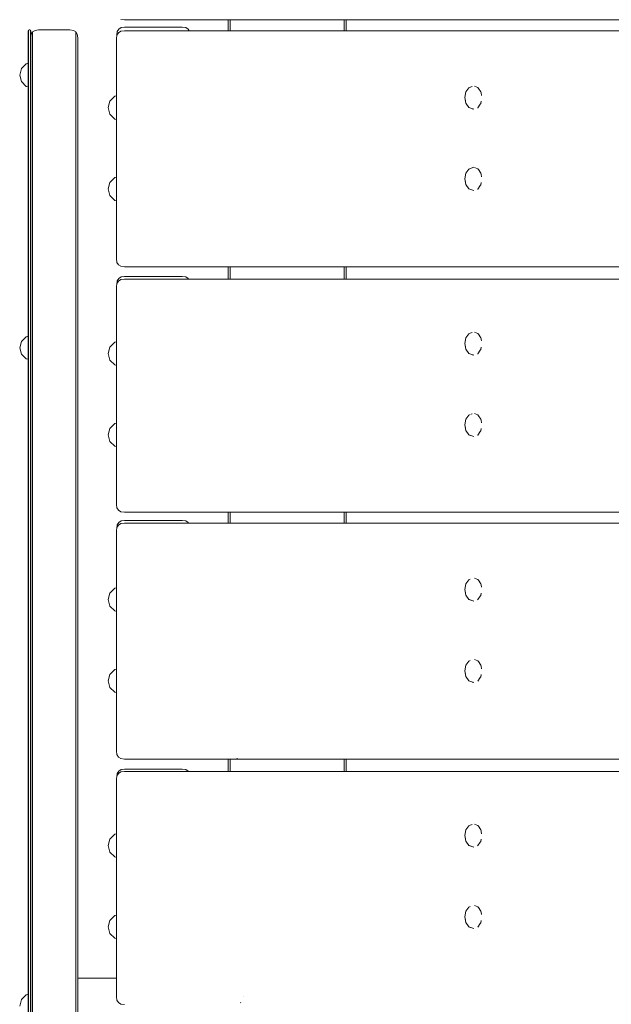
# Model space of a CAD drawing. Units: millimetres. Extents: x -2886 to 4927, y -145 to 4085.
# Drawn here: x 1103 to 1329, y 1989 to 2365 of the extents above; entities that cross this region are included whole.
import ezdxf

# ---------------------------------------------------------------- set-up
doc = ezdxf.new("R2010")
doc.units = ezdxf.units.MM
doc.header["$MEASUREMENT"] = 0
for name, color, linetype, lineweight in [('B_Ном._пера__7', 7, 'Continuous', 18), ('C_Ном._пера__7', 7, 'Continuous', 18), ('R_Ном._пера__7', 7, 'Continuous', 18), ('S_Ном._пера__7', 7, 'Continuous', 18)]:
    doc.layers.add(name, color=color, linetype=linetype, lineweight=lineweight)

msp = doc.modelspace()

# ---------------------------------------------------------------- linework, layer by layer
at = {"layer": 'B_Ном._пера__7', "color": 7, "linetype": 'Continuous', "lineweight": 18}
for points in [[(1182.45, 2360.48), (1182.45, 2364.61)], [(1183.2, 2364.61), (1183.2, 2360.48)], [(1183.2, 2360.48), (1183.2, 2364.61)], [(1226.7, 2360.48), (1226.7, 2364.61)], [(1226.7, 2360.48), (1226.7, 2364.61)], [(1227.45, 2364.61), (1227.45, 2360.48)], [(1227.45, 2364.61), (1227.45, 2360.48)], [(1182.45, 2265.8), (1182.45, 2270.48)], [(1183.2, 2270.48), (1183.2, 2265.8)], [(1183.2, 2265.8), (1183.2, 2270.48)], [(1226.7, 2265.8), (1226.7, 2270.48)], [(1226.7, 2265.8), (1226.7, 2270.48)], [(1227.45, 2270.48), (1227.45, 2265.8)], [(1227.45, 2270.48), (1227.45, 2265.8)], [(1182.45, 2172.75), (1182.45, 2176.87)], [(1183.2, 2176.87), (1183.2, 2172.75)], [(1183.2, 2172.75), (1183.2, 2176.87)], [(1226.7, 2172.75), (1226.7, 2176.87)], [(1226.7, 2172.75), (1226.7, 2176.87)], [(1227.45, 2176.87), (1227.45, 2172.75)], [(1227.45, 2176.87), (1227.45, 2172.75)], [(1182.45, 2078.06), (1182.45, 2082.75)], [(1183.2, 2082.75), (1183.2, 2078.06)], [(1183.2, 2078.06), (1183.2, 2082.75)], [(1185.96, 2082.94), (1185.82, 2082.92)], [(1226.7, 2078.06), (1226.7, 2082.75)], [(1226.7, 2078.06), (1226.7, 2082.75)], [(1227.45, 2082.75), (1227.45, 2078.06)], [(1227.45, 2082.75), (1227.45, 2078.06)], [(1188.35, 1992.14), (1188.33, 1992.03)], [(1187.29, 1989.89), (1187.18, 1989.84)]]:
    msp.add_lwpolyline(points, dxfattribs=at)
at = {"layer": 'C_Ном._пера__7', "color": 7, "linetype": 'Continuous', "lineweight": 18}
for points in [[(1106.24, 2360.74), (1106.15, 2360.49)], [(1106.15, 2360.49), (1106.15, 2360)], [(1106.15, 2360), (1106.15, 2360.49)], [(1106.15, 2360), (1106.15, 2358.55)], [(1106.15, 2360), (1106.15, 2358.55)], [(1106.15, 2356.16), (1106.15, 2358.55)], [(1106.15, 2358.55), (1106.15, 2356.16)], [(1106.24, 2360.74), (1106.49, 2360.82)], [(1106.24, 2360.74), (1106.24, 2360.25)], [(1106.24, 2360.25), (1106.24, 2360.74)], [(1106.24, 2360.25), (1106.24, 2358.8)], [(1106.24, 2360.25), (1106.24, 2358.8)], [(1106.24, 2358.8), (1106.24, 2356.41)], [(1106.24, 2358.8), (1106.24, 2356.41)], [(1106.82, 2360.82), (1106.49, 2360.82)], [(1107.07, 2360.74), (1106.82, 2360.82)], [(1107.07, 2360.74), (1107.07, 2360.25)], [(1107.07, 2360.74), (1107.07, 2360.25)], [(1107.07, 2360.74), (1107.15, 2360.49)], [(1107.07, 2360.25), (1107.07, 2358.8)], [(1107.07, 2360.25), (1107.07, 2358.8)], [(1107.07, 2358.8), (1107.07, 2356.41)], [(1107.07, 2358.8), (1107.07, 2356.41)], [(1107.15, 2360), (1107.15, 2360.49)], [(1107.15, 2360.49), (1107.15, 2360)], [(1107.15, 2358.55), (1107.15, 2360)], [(1107.15, 2360), (1107.15, 2358.55)], [(1107.15, 2358.26), (1107.28, 2359.13)], [(1107.15, 2358.26), (1107.15, 2358.55)], [(1107.15, 2358.55), (1107.15, 2356.16)], [(1107.15, 2358.23), (1107.15, 2358.26)], [(1107.15, 2358.23), (1107.15, 2358.1)], [(1107.15, 2358.1), (1107.15, 2357.77)], [(1107.84, 2360.07), (1107.28, 2359.13)], [(1107.84, 2360.07), (1108.78, 2360.63)], [(1107.84, 2360.07), (1107.84, 2359.58)], [(1107.84, 2360.07), (1107.84, 2359.58)], [(1107.84, 2359.58), (1107.84, 2358.14)], [(1107.84, 2359.58), (1107.84, 2358.14)], [(1107.84, 2358.14), (1107.84, 2355.75)], [(1107.84, 2358.14), (1107.84, 2355.75)], [(1110.09, 2360.82), (1108.78, 2360.63)], [(1122.09, 2360.82), (1110.09, 2360.82)], [(1122.09, 2360.82), (1123.4, 2360.63)], [(1124.34, 2360.07), (1123.4, 2360.63)], [(1124.34, 2360.07), (1124.34, 2359.58)], [(1124.34, 2359.58), (1124.34, 2360.07)], [(1124.34, 2360.07), (1124.9, 2359.13)], [(1124.34, 2359.58), (1124.34, 2358.14)], [(1124.34, 2358.14), (1124.34, 2359.58)], [(1124.34, 2358.14), (1124.34, 2355.75)], [(1124.34, 2358.14), (1124.34, 2355.75)], [(1125.09, 2357.82), (1124.9, 2359.13)], [(1106.15, 2352.87), (1106.15, 2356.16)], [(1106.15, 2356.16), (1106.15, 2352.87)], [(1106.24, 2356.41), (1106.24, 2353.11)], [(1106.24, 2356.41), (1106.24, 2353.11)], [(1107.07, 2356.41), (1107.07, 2353.11)], [(1107.09, 2357.34), (1107.09, 2356.35)], [(1107.09, 2355.51), (1107.09, 2356.35)], [(1107.09, 2355.51), (1107.09, 2353.05)], [(1107.15, 2357.7), (1107.15, 2357.77)], [(1107.15, 2357.7), (1107.15, 2357.29)], [(1107.15, 2357.29), (1107.15, 2356.33)], [(1107.15, 2356.22), (1107.15, 2356.33)], [(1107.15, 2356.22), (1107.15, 2355.54)], [(1107.15, 2356.16), (1107.15, 2352.87)], [(1107.15, 2355.54), (1107.15, 2353.96)], [(1107.84, 2355.75), (1107.84, 2352.46)], [(1107.84, 2355.75), (1107.84, 2352.46)], [(1124.34, 2355.75), (1124.34, 2352.46)], [(1124.34, 2355.75), (1124.34, 2352.46)], [(1125.09, 2357.82), (1125.09, 2357.34)], [(1125.09, 2357.34), (1125.09, 2355.9)], [(1125.09, 2355.9), (1125.09, 2353.53)], [(1106.15, 2348.68), (1106.15, 2352.87)], [(1106.15, 2352.87), (1106.15, 2348.68)], [(1106.24, 2353.11), (1106.24, 2348.92)], [(1106.24, 2353.11), (1106.24, 2348.92)], [(1107.07, 2353.11), (1107.07, 2348.92)], [(1107.09, 2351.99), (1107.09, 2353.05)], [(1107.09, 2351.99), (1107.09, 2348.86)], [(1107.15, 2353.8), (1107.15, 2353.96)], [(1107.15, 2353.8), (1107.15, 2352.87)], [(1107.15, 2352.87), (1107.15, 2350.68)], [(1107.15, 2352.87), (1107.15, 2348.68)], [(1107.15, 2350.49), (1107.15, 2350.68)], [(1107.15, 2350.49), (1107.15, 2349.29)], [(1107.84, 2352.46), (1107.84, 2348.28)], [(1107.84, 2352.46), (1107.84, 2348.56)], [(1124.34, 2352.46), (1124.34, 2348.28)], [(1124.34, 2352.46), (1124.34, 2348.28)], [(1125.09, 2248.08), (1125.09, 2353.53)], [(1125.09, 2283.86), (1125.09, 2353.53)], [(1125.09, 2353.53), (1125.09, 2350.26)], [(1106.15, 2343.63), (1106.15, 2348.68)], [(1106.15, 2348.68), (1106.15, 2348.11)], [(1106.24, 2348.92), (1106.24, 2343.87)], [(1106.24, 2348.92), (1106.24, 2348.13)], [(1107.07, 2348.92), (1107.07, 2343.87)], [(1107.09, 2347.58), (1107.09, 2348.86)], [(1107.09, 2347.58), (1107.09, 2343.81)], [(1107.15, 2349.29), (1107.15, 2346.52)], [(1107.15, 2348.68), (1107.15, 2343.63)], [(1107.84, 2348.28), (1107.84, 2343.23)], [(1124.34, 2348.28), (1124.34, 2343.23)], [(1124.34, 2348.28), (1124.34, 2343.23)], [(1125.09, 2350.26), (1125.09, 2346.1)], [(1106.15, 2337.73), (1106.15, 2343.63)], [(1106.15, 2304.01), (1106.15, 2343.63)], [(1106.24, 2343.87), (1106.24, 2337.97)], [(1107.07, 2343.87), (1107.07, 2337.97)], [(1107.09, 2342.31), (1107.09, 2343.81)], [(1107.15, 2346.28), (1107.15, 2346.52)], [(1107.15, 2346.28), (1107.15, 2344.84)], [(1107.15, 2344.84), (1107.15, 2341.5)], [(1107.15, 2343.63), (1107.15, 2337.73)], [(1107.84, 2343.23), (1107.84, 2337.34)], [(1124.34, 2343.23), (1124.34, 2337.34)], [(1124.34, 2343.23), (1124.34, 2337.34)], [(1125.09, 2346.1), (1125.09, 2341.08)], [(1107.09, 2342.31), (1107.09, 2337.91)], [(1107.15, 2341.22), (1107.15, 2341.5)], [(1107.15, 2341.22), (1107.15, 2339.54)], [(1107.15, 2339.54), (1107.15, 2335.64)], [(1125.09, 2341.08), (1125.09, 2335.23)], [(1106.15, 2339.08), (1106.15, 2337.73)], [(1106.15, 2337.73), (1106.15, 2336.69)], [(1106.15, 2331.02), (1106.15, 2337.73)], [(1106.15, 2304.01), (1106.15, 2337.73)], [(1106.15, 2337.73), (1106.15, 2292.8)], [(1106.24, 2339.05), (1106.24, 2337.97)], [(1106.24, 2337.97), (1106.24, 2331.25)], [(1106.24, 2337.97), (1106.24, 2331.25)], [(1107.07, 2337.97), (1107.07, 2331.25)], [(1107.09, 2336.2), (1107.09, 2337.91)], [(1107.09, 2336.2), (1107.09, 2331.19)], [(1107.15, 2337.73), (1107.15, 2331.02)], [(1107.15, 2335.32), (1107.15, 2335.64)], [(1107.84, 2338.62), (1107.84, 2337.34)], [(1107.84, 2337.34), (1107.84, 2330.63)], [(1107.84, 2337.34), (1107.84, 2330.63)], [(1124.34, 2337.34), (1124.34, 2330.63)], [(1107.15, 2335.32), (1107.15, 2333.41)], [(1107.15, 2333.41), (1107.15, 2328.97)], [(1125.09, 2335.23), (1125.09, 2328.56)], [(1106.15, 2331.02), (1106.15, 2323.51)], [(1106.15, 2323.51), (1106.15, 2331.02)], [(1106.24, 2331.25), (1106.24, 2323.73)], [(1106.24, 2331.25), (1106.24, 2323.73)], [(1107.07, 2331.25), (1107.07, 2323.73)], [(1107.09, 2329.29), (1107.09, 2331.19)], [(1107.09, 2329.28), (1107.09, 2323.68)], [(1107.15, 2331.02), (1107.15, 2323.51)], [(1107.15, 2328.61), (1107.15, 2328.96)], [(1107.15, 2328.61), (1107.15, 2326.47)], [(1107.84, 2330.63), (1107.84, 2323.13)], [(1107.84, 2330.63), (1107.84, 2323.13)], [(1124.34, 2330.63), (1124.34, 2323.13)], [(1125.09, 2328.56), (1125.09, 2321.11)], [(1107.15, 2326.47), (1107.15, 2321.5)], [(1106.15, 2323.51), (1106.15, 2315.23)], [(1106.15, 2315.23), (1106.15, 2323.51)], [(1106.24, 2323.73), (1106.24, 2315.45)], [(1106.24, 2323.73), (1106.24, 2315.45)], [(1107.07, 2323.73), (1107.07, 2315.45)], [(1107.15, 2323.51), (1107.15, 2315.23)], [(1107.15, 2321.11), (1107.15, 2321.5)], [(1107.15, 2321.11), (1107.15, 2318.75)], [(1107.84, 2323.13), (1107.84, 2314.86)], [(1124.34, 2323.13), (1124.34, 2314.86)], [(1124.34, 2323.13), (1124.34, 2314.86)], [(1125.09, 2321.11), (1125.09, 2312.89)], [(1106.15, 2319), (1106.15, 2318.57)], [(1106.15, 2318.57), (1106.15, 2319)], [(1106.15, 2318.57), (1106.15, 2317.28)], [(1106.15, 2317.28), (1106.15, 2318.57)], [(1106.15, 2317.28), (1106.15, 2315.16)], [(1106.15, 2315.16), (1106.15, 2317.28)], [(1106.24, 2318.75), (1106.24, 2318.32)], [(1106.24, 2318.75), (1106.24, 2318.32)], [(1106.24, 2318.32), (1106.24, 2317.03)], [(1106.24, 2318.32), (1106.24, 2317.03)], [(1106.24, 2317.03), (1106.24, 2314.91)], [(1106.24, 2317.03), (1106.24, 2314.91)], [(1107.15, 2318.75), (1107.15, 2315.23)], [(1106.15, 2315.23), (1106.15, 2306.2)], [(1106.15, 2306.2), (1106.15, 2315.23)], [(1106.15, 2315.16), (1106.15, 2312.23)], [(1106.15, 2312.23), (1106.15, 2315.16)], [(1106.24, 2315.45), (1106.24, 2306.42)], [(1106.24, 2315.45), (1106.24, 2308.26)], [(1106.24, 2314.91), (1106.24, 2311.98)], [(1106.24, 2314.91), (1106.24, 2311.98)], [(1107.07, 2315.45), (1107.07, 2306.42)], [(1107.09, 2313.1), (1107.09, 2315.39)], [(1107.09, 2313.1), (1107.09, 2306.36)], [(1107.15, 2315.23), (1107.15, 2313.27)], [(1107.15, 2315.23), (1107.15, 2306.2)], [(1107.84, 2314.86), (1107.84, 2305.85)], [(1124.34, 2314.86), (1124.34, 2305.85)], [(1124.34, 2314.86), (1124.34, 2305.85)], [(1125.09, 2312.89), (1125.09, 2303.92)], [(1106.15, 2312.23), (1106.15, 2308.5)], [(1106.15, 2308.5), (1106.15, 2312.23)], [(1106.24, 2311.98), (1106.24, 2308.26)], [(1106.24, 2311.98), (1106.24, 2308.26)], [(1106.15, 2308.5), (1106.15, 2304.01)], [(1106.15, 2304.01), (1106.15, 2308.5)], [(1106.15, 2306.2), (1106.15, 2296.45)], [(1106.15, 2296.45), (1106.15, 2306.2)], [(1106.24, 2308.26), (1106.24, 2306.42)], [(1106.24, 2306.42), (1106.24, 2296.66)], [(1107.07, 2306.42), (1107.07, 2296.66)], [(1107.09, 2303.92), (1107.09, 2306.36)], [(1107.15, 2306.2), (1107.15, 2296.45)], [(1107.84, 2305.85), (1107.84, 2296.11)], [(1107.84, 2305.85), (1107.84, 2296.11)], [(1124.34, 2305.85), (1124.34, 2296.11)], [(1124.34, 2305.85), (1124.34, 2296.11)], [(1106.15, 2304.01), (1106.15, 2298.77)], [(1106.15, 2298.77), (1106.15, 2304.01)], [(1107.09, 2303.86), (1107.09, 2303.77)], [(1107.15, 2303.83), (1107.15, 2304.3)], [(1107.15, 2303.83), (1107.15, 2301.05)], [(1125.09, 2303.92), (1125.09, 2294.24)], [(1106.15, 2298.77), (1106.15, 2292.8)], [(1106.15, 2292.8), (1106.15, 2298.77)], [(1106.15, 2296.45), (1106.15, 2286)], [(1106.15, 2286), (1106.15, 2296.45)], [(1106.24, 2296.66), (1106.24, 2286.2)], [(1106.24, 2296.66), (1106.24, 2292.56)], [(1106.24, 2296.66), (1106.24, 2292.56)], [(1107.07, 2296.66), (1107.07, 2286.2)], [(1107.09, 2295.25), (1107.09, 2295.58)], [(1107.09, 2295.28), (1107.09, 2295.31)], [(1107.09, 2295.25), (1107.09, 2295.3)], [(1107.15, 2296.45), (1107.15, 2286)], [(1107.84, 2296.11), (1107.84, 2285.67)], [(1107.84, 2296.11), (1107.84, 2285.67)], [(1124.34, 2296.11), (1124.34, 2285.67)], [(1124.34, 2296.11), (1124.34, 2285.67)], [(1125.09, 2294.24), (1125.09, 2283.86)], [(1106.15, 2292.8), (1106.15, 2286.12)], [(1106.15, 2286.12), (1106.15, 2292.8)], [(1106.24, 2292.56), (1106.24, 2285.89)], [(1106.24, 2292.56), (1106.24, 2285.89)], [(1107.15, 2294.11), (1107.15, 2291.13)], [(1107.09, 2287.6), (1107.09, 2286.75)], [(1106.15, 2286.12), (1106.15, 2278.75)], [(1106.15, 2278.75), (1106.15, 2286.12)], [(1106.15, 2286), (1106.15, 2274.87)], [(1106.15, 2274.87), (1106.15, 2286)], [(1106.24, 2286.2), (1106.24, 2275.06)], [(1106.24, 2286.2), (1106.24, 2275.06)], [(1106.24, 2285.89), (1106.24, 2278.53)], [(1106.24, 2285.89), (1106.24, 2278.53)], [(1107.07, 2286.2), (1107.07, 2275.06)], [(1107.15, 2286), (1107.15, 2274.87)], [(1107.15, 2283.68), (1107.15, 2280.52)], [(1107.84, 2285.67), (1107.84, 2274.55)], [(1107.84, 2285.67), (1107.84, 2274.55)], [(1124.34, 2285.67), (1124.34, 2274.55)], [(1124.34, 2285.67), (1124.34, 2274.55)], [(1125.09, 2283.86), (1125.09, 2261.12)], [(1125.09, 2283.86), (1125.09, 2272.82)], [(1107.15, 2280.52), (1107.15, 2273.15)], [(1106.15, 2278.75), (1106.15, 2270.73)], [(1106.15, 2270.73), (1106.15, 2278.75)], [(1106.24, 2278.53), (1106.24, 2270.51)], [(1106.24, 2278.53), (1106.24, 2270.51)], [(1106.15, 2274.87), (1106.15, 2263.09)], [(1106.15, 2263.09), (1106.15, 2274.87)], [(1106.24, 2275.06), (1106.24, 2263.28)], [(1106.24, 2275.06), (1106.24, 2263.28)], [(1107.07, 2275.06), (1107.07, 2263.28)], [(1107.15, 2274.87), (1107.15, 2263.09)], [(1107.15, 2272.58), (1107.15, 2273.15)], [(1107.15, 2272.58), (1107.15, 2269.24)], [(1107.84, 2274.55), (1107.84, 2262.78)], [(1107.84, 2274.55), (1107.84, 2262.78)], [(1124.34, 2274.55), (1124.34, 2262.78)], [(1124.34, 2274.55), (1124.34, 2262.78)], [(1125.09, 2272.82), (1125.09, 2261.12)], [(1106.15, 2270.73), (1106.15, 2262.06)], [(1106.15, 2262.06), (1106.15, 2270.73)], [(1106.24, 2270.51), (1106.24, 2261.85)], [(1106.24, 2270.51), (1106.24, 2261.85)], [(1106.15, 2263.09), (1106.15, 2250.68)], [(1106.15, 2250.68), (1106.15, 2263.09)], [(1106.15, 2262.06), (1106.15, 2252.76)], [(1106.15, 2252.76), (1106.15, 2262.06)], [(1106.24, 2263.28), (1106.24, 2250.86)], [(1106.24, 2263.28), (1106.24, 2250.86)], [(1106.24, 2261.85), (1106.24, 2252.56)], [(1106.24, 2261.85), (1106.24, 2252.56)], [(1107.07, 2263.28), (1107.07, 2250.86)], [(1107.15, 2263.09), (1107.15, 2250.68)], [(1107.15, 2260.85), (1107.15, 2261.44)], [(1107.15, 2260.85), (1107.15, 2257.32)], [(1107.84, 2262.78), (1107.84, 2250.39)], [(1107.84, 2262.78), (1107.84, 2250.39)], [(1124.34, 2262.78), (1124.34, 2250.39)], [(1124.34, 2262.78), (1124.34, 2250.39)], [(1125.09, 2263.65), (1125.09, 2235.87)], [(1107.15, 2257.32), (1107.15, 2249.1)], [(1106.15, 2252.76), (1106.15, 2243.96)], [(1106.15, 2243.96), (1106.15, 2252.76)], [(1106.15, 2237.66), (1106.15, 2250.68)], [(1106.15, 2243.96), (1106.15, 2250.68)], [(1106.15, 2250.68), (1106.15, 2243.96)], [(1106.24, 2252.56), (1106.24, 2243.98)], [(1106.24, 2252.56), (1106.24, 2243.98)], [(1106.24, 2250.86), (1106.24, 2243.98)], [(1106.24, 2250.86), (1106.24, 2237.83)], [(1107.07, 2250.86), (1107.07, 2237.83)], [(1107.15, 2250.68), (1107.15, 2237.66)], [(1107.15, 2248.48), (1107.15, 2249.1)], [(1107.84, 2250.39), (1107.84, 2244.39)], [(1107.84, 2250.39), (1107.84, 2237.38)], [(1124.34, 2250.39), (1124.34, 2237.38)], [(1124.34, 2250.39), (1124.34, 2237.38)], [(1107.15, 2244.79), (1107.15, 2236.17)], [(1106.24, 2237.83), (1106.24, 2224.23)], [(1107.07, 2237.83), (1107.07, 2224.23)], [(1106.15, 2235.23), (1106.15, 2237.66)], [(1106.15, 2235.23), (1106.15, 2232.39)], [(1106.15, 2210.04), (1106.15, 2235.23)], [(1106.15, 2232.39), (1106.15, 2235.23)], [(1106.15, 2232.39), (1106.15, 2235.23)], [(1106.15, 2235.23), (1106.15, 2224.07)], [(1106.24, 2235.21), (1106.24, 2224.23)], [(1106.24, 2235.21), (1106.24, 2232.2)], [(1106.24, 2235.21), (1106.24, 2232.2)], [(1107.15, 2237.66), (1107.15, 2224.07)], [(1107.15, 2235.52), (1107.15, 2236.16)], [(1107.15, 2235.52), (1107.15, 2231.65)], [(1107.84, 2237.38), (1107.84, 2223.8)], [(1107.84, 2234.8), (1107.84, 2223.8)], [(1124.34, 2237.38), (1124.34, 2223.8)], [(1125.09, 2235.87), (1125.09, 2222.37)], [(1106.15, 2232.39), (1106.15, 2228.93)], [(1106.15, 2221.35), (1106.15, 2232.39)], [(1106.15, 2224.07), (1106.15, 2231.18)], [(1106.24, 2232.2), (1106.24, 2221.18)], [(1106.24, 2232.2), (1106.24, 2221.18)], [(1107.09, 2233.5), (1107.09, 2227.12)], [(1107.09, 2229.72), (1107.09, 2227.12)], [(1107.09, 2228.34), (1107.09, 2224.18)], [(1106.15, 2221.35), (1106.15, 2226.41)], [(1106.15, 2209.91), (1106.15, 2224.07)], [(1106.15, 2209.78), (1106.15, 2224.07)], [(1106.24, 2224.23), (1106.24, 2210.06)], [(1106.24, 2224.23), (1106.24, 2210.06)], [(1107.07, 2224.23), (1107.07, 2210.06)], [(1107.09, 2222.82), (1107.09, 2224.18)], [(1107.15, 2224.07), (1107.15, 2209.91)], [(1107.84, 2223.8), (1107.84, 2209.66)], [(1107.84, 2223.8), (1107.84, 2209.66)], [(1124.34, 2223.8), (1124.34, 2209.66)], [(1106.15, 2221.35), (1106.15, 2209.78)], [(1106.15, 2209.78), (1106.15, 2221.35)], [(1106.15, 2220.21), (1106.15, 2185.1)], [(1106.24, 2221.18), (1106.24, 2209.61)], [(1106.24, 2221.18), (1106.24, 2209.61)], [(1107.15, 2221.98), (1107.15, 2217.95)], [(1125.09, 2208.31), (1125.09, 2222.37)], [(1125.09, 2222.37), (1125.09, 2208.31)], [(1107.15, 2217.95), (1107.15, 2208.58)], [(1107.09, 2214.07), (1107.09, 2210.02)], [(1125.09, 2150.2), (1125.09, 2212.09)], [(1106.15, 2195.22), (1106.15, 2209.91)], [(1106.15, 2209.78), (1106.15, 2197.69)], [(1106.15, 2197.69), (1106.15, 2209.78)], [(1106.15, 2209.78), (1106.15, 2195.22)], [(1106.24, 2210.06), (1106.24, 2195.36)], [(1106.24, 2210.06), (1106.24, 2195.36)], [(1106.24, 2209.61), (1106.24, 2197.53)], [(1106.24, 2209.61), (1106.24, 2197.53)], [(1107.07, 2210.06), (1107.07, 2195.36)], [(1107.09, 2206.29), (1107.09, 2210.02)], [(1107.15, 2195.22), (1107.15, 2209.91)], [(1107.84, 2209.66), (1107.84, 2194.99)], [(1124.34, 2209.66), (1124.34, 2194.99)], [(1124.34, 2209.66), (1124.34, 2194.99)], [(1125.09, 2148.78), (1125.09, 2208.31)], [(1125.09, 2152.77), (1125.09, 2208.31)], [(1125.09, 2208.31), (1125.09, 2193.73)], [(1107.09, 2206.29), (1107.09, 2201.09)], [(1106.15, 2197.69), (1106.15, 2185.1)], [(1106.15, 2185.1), (1106.15, 2197.69)], [(1106.24, 2197.53), (1106.24, 2184.95)], [(1106.24, 2197.53), (1106.24, 2184.95)], [(1106.15, 2195.22), (1106.15, 2180.02)], [(1106.15, 2195.22), (1106.15, 2180.02)], [(1106.24, 2195.36), (1106.24, 2184.95)], [(1106.24, 2195.36), (1106.24, 2180.15)], [(1107.07, 2195.36), (1107.07, 2180.15)], [(1107.15, 2195.22), (1107.15, 2180.02)], [(1107.84, 2194.99), (1107.84, 2179.8)], [(1124.34, 2194.99), (1124.34, 2179.8)], [(1124.34, 2194.99), (1124.34, 2179.8)], [(1125.09, 2193.73), (1125.09, 2178.63)], [(1106.15, 2185.1), (1106.15, 2172.03)], [(1106.15, 2172.03), (1106.15, 2185.1)], [(1106.24, 2184.95), (1106.24, 2180.15)], [(1106.15, 2180.02), (1106.15, 2164.33)], [(1106.15, 2164.33), (1106.15, 2180.02)], [(1106.24, 2164.45), (1106.24, 2180.15)], [(1107.07, 2164.45), (1107.07, 2180.15)], [(1107.15, 2180.02), (1107.15, 2164.33)], [(1107.15, 2178.12), (1107.15, 2173.63)], [(1107.84, 2179.8), (1107.84, 2164.13)], [(1107.84, 2179.8), (1107.84, 2164.13)], [(1124.34, 2179.8), (1124.34, 2164.13)], [(1124.34, 2179.8), (1124.34, 2164.13)], [(1125.09, 2178.63), (1125.09, 2113.65)], [(1125.09, 2178.63), (1125.09, 2147.01)], [(1125.09, 2178.63), (1125.09, 2163.05)], [(1106.15, 2158.51), (1106.15, 2172.03)], [(1106.15, 2158.51), (1106.15, 2172.03)], [(1107.15, 2173.63), (1107.15, 2163.26)], [(1106.15, 2164.33), (1106.15, 2148.17)], [(1106.15, 2148.17), (1106.15, 2164.33)], [(1106.24, 2148.28), (1106.24, 2164.45)], [(1106.24, 2164.45), (1106.24, 2158.38)], [(1107.07, 2148.28), (1107.07, 2164.45)], [(1107.15, 2164.33), (1107.15, 2148.17)], [(1107.15, 2162.49), (1107.15, 2163.26)], [(1107.84, 2164.13), (1107.84, 2147.99)], [(1107.84, 2164.13), (1107.84, 2147.99)], [(1124.34, 2164.13), (1124.34, 2147.99)], [(1124.34, 2164.13), (1124.34, 2147.99)], [(1125.09, 2163.15), (1125.09, 2140.85)], [(1125.09, 2163.05), (1125.09, 2147.01)], [(1107.15, 2162.49), (1107.15, 2157.9)], [(1106.15, 2158.51), (1106.15, 2144.56)], [(1106.15, 2144.56), (1106.15, 2158.51)], [(1106.24, 2144.44), (1106.24, 2158.38)], [(1106.24, 2158.38), (1106.24, 2144.44)], [(1107.15, 2157.9), (1107.15, 2152.53)], [(1106.15, 2148.17), (1106.15, 2131.58)], [(1106.15, 2131.58), (1106.15, 2148.17)], [(1106.24, 2131.68), (1106.24, 2148.28)], [(1106.24, 2148.28), (1106.24, 2131.68)], [(1107.07, 2131.68), (1107.07, 2148.28)], [(1107.15, 2148.17), (1107.15, 2131.58)], [(1107.84, 2147.99), (1107.84, 2131.42)], [(1107.84, 2147.99), (1107.84, 2131.42)], [(1124.34, 2147.99), (1124.34, 2131.42)], [(1124.34, 2147.99), (1124.34, 2131.42)], [(1106.15, 2144.56), (1106.15, 2130.2)], [(1106.15, 2130.2), (1106.15, 2144.56)], [(1106.24, 2130.09), (1106.24, 2144.44)], [(1106.24, 2144.44), (1106.24, 2130.09)], [(1107.15, 2141.69), (1107.15, 2130.71)], [(1106.15, 2131.58), (1106.15, 2114.57)], [(1106.15, 2114.57), (1106.15, 2131.58)], [(1106.15, 2130.2), (1106.15, 2115.44)], [(1106.15, 2115.44), (1106.15, 2130.2)], [(1106.24, 2114.66), (1106.24, 2131.68)], [(1106.24, 2131.68), (1106.24, 2114.66)], [(1106.24, 2115.34), (1106.24, 2130.09)], [(1106.24, 2130.09), (1106.24, 2115.34)], [(1107.07, 2114.66), (1107.07, 2131.68)], [(1107.15, 2131.58), (1107.15, 2114.57)], [(1107.15, 2129.89), (1107.15, 2130.71)], [(1107.15, 2129.89), (1107.15, 2125.07)], [(1107.84, 2131.42), (1107.84, 2114.43)], [(1107.84, 2131.42), (1107.84, 2114.43)], [(1124.34, 2131.42), (1124.34, 2114.43)], [(1124.34, 2131.42), (1124.34, 2114.43)], [(1107.15, 2125.07), (1107.15, 2117.49)], [(1106.15, 2115.44), (1106.15, 2100.31)], [(1106.15, 2100.31), (1106.15, 2115.44)], [(1106.15, 2097.17), (1106.15, 2114.57)], [(1106.15, 2114.57), (1106.15, 2097.17)], [(1106.15, 2114.57), (1106.15, 2100.31)], [(1106.24, 2100.23), (1106.24, 2115.34)], [(1106.24, 2115.34), (1106.24, 2100.23)], [(1106.24, 2097.24), (1106.24, 2114.66)], [(1106.24, 2114.66), (1106.24, 2097.24)], [(1107.07, 2097.24), (1107.07, 2114.66)], [(1107.15, 2114.57), (1107.15, 2097.17)], [(1107.84, 2114.43), (1107.84, 2097.04)], [(1107.84, 2114.43), (1107.84, 2097.04)], [(1124.34, 2114.43), (1124.34, 2097.04)], [(1124.34, 2114.43), (1124.34, 2097.04)], [(1125.09, 2113.65), (1125.09, 2096.37)], [(1106.15, 2084.84), (1106.15, 2100.31)], [(1106.15, 2100.31), (1106.15, 2084.84)], [(1106.24, 2084.76), (1106.24, 2100.23)], [(1106.24, 2100.23), (1106.24, 2084.76)], [(1107.15, 2101.47), (1107.15, 2096.5)], [(1106.15, 2097.17), (1106.15, 2084.84)], [(1106.15, 2079.39), (1106.15, 2097.17)], [(1106.24, 2079.46), (1106.24, 2097.24)], [(1106.24, 2097.24), (1106.24, 2079.46)], [(1107.07, 2079.46), (1107.07, 2097.24)], [(1107.15, 2097.17), (1107.15, 2079.39)], [(1107.15, 2095.65), (1107.15, 2096.5)], [(1107.15, 2095.65), (1107.15, 2090.61)], [(1107.84, 2097.04), (1107.84, 2079.29)], [(1124.34, 2097.04), (1124.34, 2079.29)], [(1125.09, 2078.73), (1125.09, 2096.37)], [(1125.09, 2096.37), (1125.09, 2078.73)], [(1107.15, 2090.61), (1107.15, 2079.39)], [(1106.15, 2084.84), (1106.15, 2069.03)], [(1106.15, 2069.03), (1106.15, 2084.84)], [(1106.24, 2079.46), (1106.24, 2084.76)], [(1106.24, 2084.76), (1106.24, 2079.46)], [(1106.15, 2061.28), (1106.15, 2079.39)], [(1106.24, 2061.33), (1106.24, 2079.46)], [(1106.24, 2079.46), (1106.24, 2068.97)], [(1107.07, 2061.33), (1107.07, 2079.46)], [(1107.09, 2078.73), (1107.09, 2079.14)], [(1107.09, 2076.73), (1107.09, 2078.73)], [(1107.15, 2079.39), (1107.15, 2078.84)], [(1107.15, 2079.39), (1107.15, 2061.28)], [(1107.84, 2079.29), (1107.84, 2061.19)], [(1124.34, 2079.29), (1124.34, 2061.19)], [(1125.09, 2005.17), (1125.09, 2078.73)], [(1125.09, 2078.73), (1125.09, 2060.74)], [(1106.15, 2069.03), (1106.15, 2052.92)], [(1106.15, 2069.03), (1106.15, 2061.28)], [(1106.15, 2052.92), (1106.15, 2069.03)], [(1125.09, 2009.9), (1125.09, 2070.65)], [(1125.09, 2011.18), (1125.09, 2068.76)], [(1106.24, 2042.87), (1106.24, 2061.33)], [(1107.07, 2042.87), (1107.07, 2061.33)], [(1106.15, 2061.28), (1106.15, 2042.84)], [(1106.15, 2042.84), (1106.15, 2061.28)], [(1107.09, 2060.74), (1107.09, 2061.31)], [(1107.15, 2061.28), (1107.15, 2042.84)], [(1107.84, 2061.19), (1107.84, 2042.77)], [(1107.84, 2061.19), (1107.84, 2042.77)], [(1124.34, 2061.19), (1124.34, 2042.77)], [(1124.34, 2061.19), (1124.34, 2042.77)], [(1125.09, 2060.74), (1125.09, 2042.43)], [(1106.15, 2052.92), (1106.15, 2036.52)], [(1106.15, 2036.52), (1106.15, 2052.92)], [(1106.24, 2036.48), (1106.24, 2052.87)], [(1107.09, 2051.87), (1107.09, 2050)], [(1107.09, 2051.87), (1107.09, 2051.54)], [(1107.09, 2051.54), (1107.09, 2050.74)], [(1107.09, 2047.44), (1107.09, 2042.97)], [(1107.15, 2046.89), (1107.15, 2042.5)], [(1106.15, 2042.84), (1106.15, 2024.1)], [(1106.15, 2024.1), (1106.15, 2042.84)], [(1106.24, 2024.12), (1106.24, 2042.87)], [(1107.07, 2024.12), (1107.07, 2042.87)], [(1107.09, 2044.17), (1107.09, 2043.13)], [(1107.09, 2043.13), (1107.09, 2042.97)], [(1107.15, 2042.84), (1107.15, 2024.1)], [(1107.84, 2042.77), (1107.84, 2024.06)], [(1107.84, 2042.77), (1107.84, 2024.06)], [(1124.34, 2042.77), (1124.34, 2024.06)], [(1124.34, 2042.77), (1124.34, 2024.06)], [(1107.15, 2041.6), (1107.15, 2042.5)], [(1125.09, 2042.43), (1125.09, 2004.95)], [(1125.09, 2042.43), (1125.09, 2023.83)], [(1106.15, 2036.52), (1106.15, 2019.86)], [(1106.15, 2019.86), (1106.15, 2036.52)], [(1106.24, 2019.83), (1106.24, 2036.48)], [(1106.24, 2036.48), (1106.24, 2019.83)], [(1106.24, 2036.48), (1106.24, 2024.12)], [(1107.15, 2036.28), (1107.15, 2023.87)], [(1106.15, 2024.1), (1106.15, 2005.09)], [(1106.15, 2005.09), (1106.15, 2024.1)], [(1106.24, 2005.1), (1106.24, 2024.12)], [(1106.24, 2024.12), (1106.24, 2005.1)], [(1107.07, 2005.1), (1107.07, 2024.12)], [(1107.15, 2024.1), (1107.15, 2005.09)], [(1107.15, 2022.96), (1107.15, 2023.87)], [(1107.84, 2024.06), (1107.84, 2005.06)], [(1107.84, 2024.06), (1107.84, 2005.06)], [(1124.34, 2024.06), (1124.34, 2005.06)], [(1124.34, 2024.06), (1124.34, 2005.06)], [(1125.09, 2023.83), (1125.09, 2004.95)], [(1106.15, 2019.86), (1106.15, 2002.95)], [(1106.15, 2002.95), (1106.15, 2019.86)], [(1106.24, 2002.94), (1106.24, 2019.83)], [(1106.24, 2019.83), (1106.24, 2002.94)], [(1106.15, 2005.09), (1106.15, 1993.05)], [(1106.15, 1985.82), (1106.15, 2005.09)], [(1106.24, 1985.82), (1106.24, 2005.1)], [(1106.24, 2005.1), (1106.24, 1993.07)], [(1107.07, 1985.82), (1107.07, 2005.1)], [(1107.15, 2005.09), (1107.15, 1985.82)], [(1107.84, 2005.06), (1107.84, 1985.82)], [(1107.84, 2005.06), (1107.84, 1993.5)], [(1124.34, 2005.06), (1124.34, 1985.82)], [(1124.34, 2005.06), (1124.34, 1999.16)], [(1125.09, 2005.17), (1125.09, 1992.29)], [(1106.15, 2002.95), (1106.15, 1993.05)], [(1106.15, 1993.05), (1106.15, 2002.95)], [(1106.24, 1993.07), (1106.24, 2002.94)], [(1106.24, 2002.94), (1106.24, 1993.07)], [(1139.84, 1999.16), (1125.09, 1999.16)], [(1125.09, 1994.13), (1125.09, 1985.82)], [(1125.09, 1991.94), (1125.09, 1992.02)]]:
    msp.add_lwpolyline(points, dxfattribs=at)
at = {"layer": 'R_Ном._пера__7', "color": 7, "linetype": 'Continuous', "lineweight": 18}
for points in [[(1142.85, 2364.61), (1141.54, 2364.79)], [(1142.96, 2361.87), (1141.65, 2361.69)], [(1142.85, 2364.61), (1142.95, 2364.61)], [(1182.45, 2364.61), (1142.95, 2364.61)], [(1164.97, 2361.87), (1142.96, 2361.87)], [(1164.97, 2361.87), (1166.28, 2361.69)], [(1227.45, 2364.61), (1182.45, 2364.61)], [(1708.76, 2364.61), (1227.45, 2364.61)], [(1139.84, 2357.48), (1140.03, 2358.79)], [(1139.96, 2358.87), (1140.15, 2360.18)], [(1139.96, 2358.33), (1139.96, 2358.87)], [(1140.6, 2359.73), (1140.03, 2358.79)], [(1140.71, 2361.12), (1140.15, 2360.18)], [(1140.6, 2359.73), (1141.54, 2360.29)], [(1140.71, 2361.12), (1141.65, 2361.69)], [(1142.85, 2360.48), (1141.54, 2360.29)], [(1142.85, 2360.48), (1142.95, 2360.48)], [(1142.95, 2360.48), (1182.45, 2360.48)], [(1167.22, 2361.12), (1166.28, 2361.69)], [(1167.22, 2361.12), (1167.6, 2360.48)], [(1182.45, 2360.48), (1227.45, 2360.48)], [(1227.45, 2360.48), (1708.88, 2360.48)], [(1139.84, 2357.48), (1139.84, 2273.48)], [(1139.84, 2273.48), (1140.03, 2272.17)], [(1140.6, 2271.23), (1140.03, 2272.17)], [(1140.6, 2271.23), (1141.54, 2270.67)], [(1142.85, 2270.48), (1141.54, 2270.67)], [(1142.85, 2270.48), (1142.95, 2270.48)], [(1182.45, 2270.48), (1142.95, 2270.48)], [(1708.76, 2270.48), (1182.45, 2270.48)], [(1139.84, 2262.8), (1140.03, 2264.11)], [(1139.96, 2263.78), (1140.15, 2265.09)], [(1140.6, 2265.05), (1140.03, 2264.11)], [(1140.15, 2265.09), (1140.72, 2266.03)], [(1140.6, 2265.05), (1141.54, 2265.61)], [(1140.72, 2266.03), (1141.65, 2266.59)], [(1142.85, 2265.8), (1141.54, 2265.61)], [(1142.96, 2266.78), (1141.65, 2266.59)], [(1142.97, 2266.78), (1142.4, 2266.7)], [(1142.85, 2265.8), (1142.95, 2265.8)], [(1142.95, 2265.8), (1227.45, 2265.8)], [(1164.97, 2266.78), (1142.96, 2266.78)], [(1164.97, 2266.78), (1142.96, 2266.78)], [(1164.97, 2266.78), (1142.97, 2266.78)], [(1164.97, 2266.78), (1166.28, 2266.59)], [(1166.28, 2266.59), (1167.22, 2266.03)], [(1167.22, 2266.03), (1167.36, 2265.8)], [(1227.45, 2265.8), (1708.88, 2265.8)], [(1139.84, 2262.8), (1139.84, 2179.87)], [(1139.96, 2263.65), (1139.96, 2263.78)], [(1139.84, 2179.87), (1140.03, 2178.56)], [(1140.6, 2177.62), (1140.03, 2178.56)], [(1140.6, 2177.62), (1141.54, 2177.06)], [(1142.85, 2176.87), (1141.54, 2177.06)], [(1142.85, 2176.87), (1142.95, 2176.87)], [(1182.45, 2176.87), (1142.95, 2176.87)], [(1227.45, 2176.87), (1182.45, 2176.87)], [(1708.76, 2176.87), (1227.45, 2176.87)], [(1139.84, 2169.75), (1140.03, 2171.06)], [(1139.96, 2170.73), (1140.15, 2172.04)], [(1139.96, 2170.6), (1139.96, 2170.73)], [(1140.6, 2172), (1140.03, 2171.06)], [(1140.15, 2172.04), (1140.72, 2172.98)], [(1140.6, 2172), (1141.54, 2172.56)], [(1140.72, 2172.98), (1141.65, 2173.54)], [(1142.85, 2172.75), (1141.54, 2172.56)], [(1142.96, 2173.73), (1141.65, 2173.54)], [(1143.04, 2172.75), (1142.85, 2172.75)], [(1142.95, 2172.75), (1182.45, 2172.75)], [(1164.97, 2173.73), (1142.97, 2173.73)], [(1164.97, 2173.73), (1166.28, 2173.54)], [(1166.28, 2173.54), (1167.22, 2172.98)], [(1167.22, 2172.98), (1167.36, 2172.75)], [(1182.45, 2172.75), (1227.45, 2172.75)], [(1227.45, 2172.75), (1708.88, 2172.75)], [(1139.84, 2169.75), (1139.84, 2085.75)], [(1139.84, 2085.75), (1140.03, 2084.44)], [(1140.6, 2083.5), (1140.03, 2084.44)], [(1140.6, 2083.5), (1141.54, 2082.94)], [(1142.85, 2082.75), (1141.54, 2082.94)], [(1142.85, 2082.75), (1142.95, 2082.75)], [(1182.45, 2082.75), (1142.95, 2082.75)], [(1708.88, 2082.75), (1182.45, 2082.75)], [(1139.84, 2075.06), (1140.03, 2076.37)], [(1139.97, 2075.95), (1140.15, 2077.26)], [(1140.6, 2077.31), (1140.03, 2076.37)], [(1140.15, 2077.26), (1140.72, 2078.2)], [(1140.6, 2077.31), (1141.54, 2077.87)], [(1140.72, 2078.2), (1141.65, 2078.76)], [(1142.85, 2078.06), (1141.54, 2077.87)], [(1142.97, 2078.95), (1141.65, 2078.76)], [(1142.97, 2078.95), (1142.03, 2078.82)], [(1182.93, 2078.06), (1142.85, 2078.06)], [(1142.95, 2078.06), (1227.45, 2078.06)], [(1164.97, 2078.95), (1142.97, 2078.95)], [(1164.97, 2078.95), (1142.97, 2078.95)], [(1164.97, 2078.95), (1142.97, 2078.95)], [(1164.97, 2078.95), (1166.28, 2078.76)], [(1166.28, 2078.76), (1167.22, 2078.2)], [(1167.22, 2078.2), (1167.3, 2078.06)], [(1227.45, 2078.06), (1183.63, 2078.06)], [(1227.45, 2078.06), (1708.88, 2078.06)], [(1425.86, 2078.06), (1227.45, 2078.06)], [(1139.84, 2075.06), (1139.84, 1992.14)], [(1139.97, 2075.91), (1139.97, 2075.95)], [(1139.84, 1992.14), (1140.03, 1990.83)], [(1140.6, 1989.89), (1140.03, 1990.83)], [(1140.6, 1989.89), (1141.54, 1989.33)], [(1142.85, 1989.14), (1141.54, 1989.33)]]:
    msp.add_lwpolyline(points, dxfattribs=at)
at = {"layer": 'S_Ном._пера__7', "color": 7, "linetype": 'Continuous', "lineweight": 18}
for points in [[(1103.6, 2346.08), (1105.42, 2347.91)], [(1105.42, 2347.91), (1106.15, 2348.11)], [(1102.93, 2343.59), (1103.6, 2346.08)], [(1102.93, 2343.59), (1103.6, 2341.1)], [(1103.6, 2341.1), (1105.42, 2339.27)], [(1105.42, 2339.27), (1106.15, 2339.08)], [(1274.83, 2338.93), (1275.49, 2339.18)], [(1276.4, 2339.31), (1277.68, 2338.82)], [(1137.38, 2333.66), (1139.22, 2335.49)], [(1137.38, 2333.66), (1139.22, 2335.49)], [(1139.22, 2335.49), (1139.84, 2335.66)], [(1139.22, 2335.49), (1139.84, 2335.66)], [(1272.76, 2334.98), (1273.17, 2337.14)], [(1273.17, 2337.14), (1274.29, 2338.73)], [(1274.29, 2338.73), (1274.83, 2338.93)], [(1274.83, 2338.93), (1274.73, 2338.89)], [(1277.9, 2338.52), (1277.68, 2338.82)], [(1277.9, 2338.52), (1278.83, 2337.2)], [(1278.91, 2336.79), (1278.83, 2337.2)], [(1278.91, 2336.79), (1279.09, 2335.83)], [(1136.72, 2331.16), (1137.38, 2333.66)], [(1136.72, 2331.16), (1137.38, 2333.66)], [(1273.17, 2332.81), (1272.76, 2334.98)], [(1273, 2333.73), (1272.76, 2334.98)], [(1273, 2333.73), (1272.76, 2334.98)], [(1274.29, 2331.23), (1273.17, 2332.81)], [(1278.62, 2332.45), (1277.68, 2331.13)], [(1278.62, 2332.45), (1278.83, 2332.76)], [(1279, 2333.62), (1278.83, 2332.76)], [(1136.72, 2331.16), (1137.38, 2328.66)], [(1136.72, 2331.16), (1137.38, 2328.66)], [(1137.38, 2328.66), (1139.22, 2326.83)], [(1137.38, 2328.66), (1139.22, 2326.83)], [(1275.82, 2330.65), (1274.29, 2331.23)], [(1275.82, 2330.65), (1275.89, 2330.62)], [(1275.82, 2330.65), (1276.11, 2330.54)], [(1277.62, 2331.11), (1277.68, 2331.13)], [(1139.22, 2326.83), (1139.84, 2326.66)], [(1139.22, 2326.83), (1139.84, 2326.66)], [(1272.76, 2303.96), (1273.17, 2306.13)], [(1273.17, 2306.13), (1274.29, 2307.71)], [(1274.29, 2307.71), (1275.82, 2308.29)], [(1274.29, 2307.71), (1274.54, 2307.81)], [(1274.66, 2307.85), (1274.54, 2307.81)], [(1275.82, 2308.29), (1276.11, 2308.4)], [(1276.4, 2308.29), (1277.68, 2307.81)], [(1277.9, 2307.51), (1277.68, 2307.81)], [(1277.9, 2307.51), (1278.83, 2306.18)], [(1278.91, 2305.77), (1278.83, 2306.18)], [(1278.91, 2305.77), (1279.09, 2304.82)], [(1136.72, 2300.14), (1137.38, 2302.64)], [(1136.72, 2300.14), (1137.38, 2302.64)], [(1137.38, 2302.64), (1139.22, 2304.47)], [(1137.38, 2302.64), (1139.22, 2304.47)], [(1139.22, 2304.47), (1139.84, 2304.64)], [(1139.22, 2304.47), (1139.84, 2304.64)], [(1273.17, 2301.8), (1272.76, 2303.96)], [(1273, 2302.71), (1272.76, 2303.96)], [(1273, 2302.71), (1272.76, 2303.96)], [(1274.29, 2300.21), (1273.17, 2301.8)], [(1278.62, 2301.44), (1278.83, 2301.74)], [(1279, 2302.6), (1278.83, 2301.74)], [(1136.72, 2300.14), (1137.38, 2297.64)], [(1136.72, 2300.14), (1137.38, 2297.64)], [(1275.82, 2299.63), (1274.29, 2300.21)], [(1275.82, 2299.63), (1276.11, 2299.52)], [(1277.62, 2300.09), (1277.68, 2300.12)], [(1278.62, 2301.44), (1277.68, 2300.12)], [(1137.38, 2297.64), (1139.22, 2295.81)], [(1137.38, 2297.64), (1139.22, 2295.81)], [(1139.22, 2295.81), (1139.84, 2295.64)], [(1139.22, 2295.81), (1139.84, 2295.64)], [(1274.83, 2245.14), (1275.49, 2245.38)], [(1276.4, 2245.51), (1277.68, 2245.03)], [(1102.93, 2239.59), (1103.6, 2242)], [(1102.93, 2239.59), (1103.6, 2242)], [(1103.6, 2242), (1105.42, 2243.77)], [(1103.6, 2242), (1105.42, 2243.77)], [(1105.42, 2243.77), (1106.15, 2243.96)], [(1105.42, 2243.77), (1106.15, 2243.96)], [(1137.38, 2239.86), (1139.22, 2241.69)], [(1137.38, 2239.86), (1139.22, 2241.69)], [(1139.22, 2241.69), (1139.84, 2241.86)], [(1139.22, 2241.69), (1139.84, 2241.86)], [(1272.76, 2241.18), (1273.17, 2243.35)], [(1273.17, 2243.35), (1274.29, 2244.93)], [(1274.29, 2244.93), (1274.83, 2245.14)], [(1274.83, 2245.14), (1274.8, 2245.12)], [(1277.9, 2244.73), (1277.68, 2245.03)], [(1277.9, 2244.73), (1278.83, 2243.4)], [(1278.91, 2242.99), (1278.83, 2243.4)], [(1278.91, 2242.99), (1278.95, 2242.8)], [(1278.95, 2242.8), (1279.05, 2242.27)], [(1102.93, 2239.59), (1103.6, 2237.19)], [(1102.93, 2239.59), (1103.6, 2237.19)], [(1106.15, 2241.42), (1106.15, 2240.76)], [(1106.15, 2241.42), (1106.15, 2240.76)], [(1106.15, 2239.18), (1106.15, 2240.76)], [(1106.15, 2239.18), (1106.15, 2240.76)], [(1106.15, 2239.18), (1106.15, 2238.43)], [(1106.15, 2239.18), (1106.15, 2238.43)], [(1106.15, 2237.05), (1106.15, 2238.43)], [(1106.15, 2237.66), (1106.15, 2238.43)], [(1136.72, 2237.36), (1137.38, 2239.86)], [(1136.72, 2237.36), (1137.38, 2239.86)], [(1273.17, 2239.02), (1272.76, 2241.18)], [(1273, 2239.93), (1272.76, 2241.18)], [(1273, 2239.93), (1272.76, 2241.18)], [(1274.29, 2237.43), (1273.17, 2239.02)], [(1278.62, 2238.66), (1277.68, 2237.34)], [(1278.62, 2238.66), (1278.83, 2238.96)], [(1279, 2239.83), (1278.83, 2238.96)], [(1103.6, 2237.19), (1105.42, 2235.42)], [(1103.6, 2237.19), (1105.42, 2235.42)], [(1105.42, 2235.42), (1106.15, 2235.23)], [(1105.42, 2235.42), (1106.15, 2235.23)], [(1106.15, 2235.61), (1106.15, 2236.4)], [(1136.72, 2237.36), (1137.38, 2234.86)], [(1136.72, 2237.36), (1137.38, 2234.86)], [(1137.38, 2234.86), (1139.22, 2233.03)], [(1137.38, 2234.86), (1139.22, 2233.03)], [(1275.82, 2236.85), (1274.29, 2237.43)], [(1275.82, 2236.85), (1275.89, 2236.82)], [(1275.82, 2236.85), (1276.11, 2236.74)], [(1277.62, 2237.31), (1277.68, 2237.34)], [(1139.22, 2233.03), (1139.84, 2232.86)], [(1139.22, 2233.03), (1139.84, 2232.86)], [(1272.76, 2210.16), (1273.17, 2212.32)], [(1273.17, 2212.32), (1274.29, 2213.91)], [(1274.29, 2213.91), (1274.83, 2214.11)], [(1275.17, 2214.24), (1275.49, 2214.36)], [(1276.4, 2214.49), (1277.68, 2214)], [(1277.9, 2213.7), (1277.68, 2214)], [(1277.9, 2213.7), (1278.83, 2212.38)], [(1278.91, 2211.96), (1278.83, 2212.38)], [(1278.91, 2211.96), (1279.09, 2211.02)], [(1136.72, 2206.34), (1137.38, 2208.84)], [(1136.72, 2206.34), (1137.38, 2208.84)], [(1137.38, 2208.84), (1139.22, 2210.67)], [(1137.38, 2208.84), (1139.22, 2210.67)], [(1139.22, 2210.67), (1139.84, 2210.84)], [(1139.22, 2210.67), (1139.84, 2210.84)], [(1273.17, 2207.99), (1272.76, 2210.16)], [(1273, 2208.91), (1272.76, 2210.16)], [(1273, 2208.91), (1272.76, 2210.16)], [(1274.29, 2206.41), (1273.17, 2207.99)], [(1278.62, 2207.63), (1278.83, 2207.94)], [(1279, 2208.8), (1278.83, 2207.94)], [(1136.72, 2206.34), (1137.38, 2203.84)], [(1136.72, 2206.34), (1137.38, 2203.84)], [(1275.82, 2205.83), (1274.29, 2206.41)], [(1275.82, 2205.83), (1274.54, 2206.31)], [(1275.82, 2205.83), (1276.11, 2205.72)], [(1277.62, 2206.29), (1277.68, 2206.31)], [(1278.62, 2207.63), (1277.68, 2206.31)], [(1137.38, 2203.84), (1139.22, 2202.01)], [(1137.38, 2203.84), (1139.22, 2202.01)], [(1139.22, 2202.01), (1139.84, 2201.84)], [(1139.22, 2202.01), (1139.84, 2201.84)], [(1276.4, 2151.71), (1277.68, 2151.23)], [(1137.38, 2146.06), (1139.22, 2147.89)], [(1137.38, 2146.06), (1139.22, 2147.89)], [(1139.22, 2147.89), (1139.84, 2148.06)], [(1139.22, 2147.89), (1139.84, 2148.06)], [(1272.76, 2147.38), (1273.17, 2149.55)], [(1273.17, 2149.55), (1274.29, 2151.13)], [(1274.29, 2151.13), (1274.83, 2151.34)], [(1277.9, 2150.93), (1277.68, 2151.23)], [(1277.9, 2150.93), (1278.83, 2149.6)], [(1278.91, 2149.19), (1278.83, 2149.6)], [(1278.91, 2149.19), (1279.09, 2148.24)], [(1136.72, 2143.56), (1137.38, 2146.06)], [(1136.72, 2143.56), (1137.38, 2146.06)], [(1273.17, 2145.22), (1272.76, 2147.38)], [(1273, 2146.13), (1272.76, 2147.38)], [(1273, 2146.13), (1272.76, 2147.38)], [(1274.29, 2143.63), (1273.17, 2145.22)], [(1278.62, 2144.86), (1277.68, 2143.54)], [(1278.62, 2144.86), (1278.83, 2145.16)], [(1279, 2146.03), (1278.83, 2145.16)], [(1136.72, 2143.56), (1137.38, 2141.06)], [(1136.72, 2143.56), (1137.38, 2141.06)], [(1137.38, 2141.06), (1139.22, 2139.23)], [(1137.38, 2141.06), (1139.22, 2139.23)], [(1275.82, 2143.05), (1274.29, 2143.63)], [(1275.82, 2143.05), (1274.54, 2143.54)], [(1275.82, 2143.05), (1275.89, 2143.03)], [(1275.82, 2143.05), (1276.11, 2142.94)], [(1277.62, 2143.51), (1277.68, 2143.54)], [(1139.22, 2139.23), (1139.84, 2139.07)], [(1139.22, 2139.23), (1139.84, 2139.07)], [(1272.76, 2116.35), (1273.17, 2118.52)], [(1273.17, 2118.52), (1274.29, 2120.1)], [(1274.29, 2120.1), (1274.83, 2120.31)], [(1276.4, 2120.68), (1277.68, 2120.2)], [(1277.9, 2119.9), (1277.68, 2120.2)], [(1277.9, 2119.9), (1278.83, 2118.57)], [(1278.91, 2118.16), (1278.83, 2118.57)], [(1278.91, 2118.16), (1279.09, 2117.21)], [(1136.72, 2112.53), (1137.38, 2115.03)], [(1136.72, 2112.53), (1137.38, 2115.03)], [(1137.38, 2115.03), (1139.22, 2116.86)], [(1137.38, 2115.03), (1139.22, 2116.86)], [(1139.22, 2116.86), (1139.84, 2117.03)], [(1139.22, 2116.86), (1139.84, 2117.03)], [(1273.17, 2114.19), (1272.76, 2116.35)], [(1273, 2115.1), (1272.76, 2116.35)], [(1273, 2115.1), (1272.76, 2116.35)], [(1274.29, 2112.6), (1273.17, 2114.19)], [(1278.62, 2113.83), (1278.83, 2114.13)], [(1279, 2114.99), (1278.83, 2114.13)], [(1136.72, 2112.53), (1137.38, 2110.03)], [(1136.72, 2112.53), (1137.38, 2110.03)], [(1275.82, 2112.02), (1274.29, 2112.6)], [(1275.82, 2112.02), (1275.89, 2112)], [(1275.82, 2112.02), (1276.11, 2111.91)], [(1278.62, 2113.83), (1277.68, 2112.51)], [(1137.38, 2110.03), (1139.22, 2108.2)], [(1137.38, 2110.03), (1139.22, 2108.2)], [(1139.22, 2108.2), (1139.84, 2108.03)], [(1139.22, 2108.2), (1139.84, 2108.03)], [(1274.83, 2057.53), (1275.49, 2057.78)], [(1276.4, 2057.91), (1277.68, 2057.42)], [(1137.38, 2052.26), (1139.22, 2054.09)], [(1137.38, 2052.26), (1139.22, 2054.09)], [(1139.22, 2054.09), (1139.84, 2054.26)], [(1139.22, 2054.09), (1139.84, 2054.26)], [(1272.76, 2053.58), (1273.17, 2055.74)], [(1273.17, 2055.74), (1274.29, 2057.33)], [(1274.29, 2057.33), (1274.83, 2057.53)], [(1274.83, 2057.53), (1274.8, 2057.52)], [(1277.9, 2057.12), (1277.68, 2057.42)], [(1277.9, 2057.12), (1278.83, 2055.8)], [(1278.91, 2055.39), (1278.83, 2055.8)], [(1278.91, 2055.39), (1278.97, 2055.07)], [(1278.97, 2055.07), (1279.14, 2054.19)], [(1136.72, 2049.76), (1137.38, 2052.26)], [(1136.72, 2049.76), (1137.38, 2052.26)], [(1273.17, 2051.41), (1272.76, 2053.58)], [(1273, 2052.33), (1272.76, 2053.58)], [(1273, 2052.33), (1272.76, 2053.58)], [(1274.29, 2049.83), (1273.17, 2051.41)], [(1278.62, 2051.06), (1277.68, 2049.73)], [(1278.62, 2051.06), (1278.83, 2051.36)], [(1279, 2052.23), (1278.83, 2051.36)], [(1136.72, 2049.76), (1137.38, 2047.26)], [(1136.72, 2049.76), (1137.38, 2047.26)], [(1137.38, 2047.26), (1139.22, 2045.43)], [(1137.38, 2047.26), (1139.22, 2045.43)], [(1275.82, 2049.25), (1274.29, 2049.83)], [(1275.82, 2049.25), (1274.54, 2049.73)], [(1275.82, 2049.25), (1275.89, 2049.22)], [(1275.82, 2049.25), (1276.11, 2049.14)], [(1277.62, 2049.71), (1277.68, 2049.73)], [(1139.22, 2045.43), (1139.84, 2045.26)], [(1139.22, 2045.43), (1139.84, 2045.26)], [(1272.76, 2022.56), (1273.17, 2024.72)], [(1273.17, 2024.72), (1274.29, 2026.31)], [(1274.29, 2026.31), (1274.83, 2026.51)], [(1276.4, 2026.89), (1277.68, 2026.4)], [(1277.9, 2026.1), (1277.68, 2026.4)], [(1277.9, 2026.1), (1278.83, 2024.78)], [(1278.91, 2024.36), (1278.83, 2024.78)], [(1278.91, 2024.36), (1279.09, 2023.42)], [(1136.72, 2018.74), (1137.38, 2021.24)], [(1136.72, 2018.74), (1137.38, 2021.24)], [(1137.38, 2021.24), (1139.22, 2023.07)], [(1137.38, 2021.24), (1139.22, 2023.07)], [(1139.22, 2023.07), (1139.84, 2023.23)], [(1139.22, 2023.07), (1139.84, 2023.23)], [(1273.17, 2020.39), (1272.76, 2022.56)], [(1273, 2021.31), (1272.76, 2022.56)], [(1273, 2021.31), (1272.76, 2022.56)], [(1274.29, 2018.81), (1273.17, 2020.39)], [(1278.62, 2020.03), (1277.68, 2018.71)], [(1278.62, 2020.03), (1278.83, 2020.34)], [(1279, 2021.2), (1278.83, 2020.34)], [(1136.72, 2018.74), (1137.38, 2016.24)], [(1136.72, 2018.74), (1137.38, 2016.24)], [(1275.82, 2018.23), (1274.29, 2018.81)], [(1275.82, 2018.23), (1274.54, 2018.71)], [(1275.82, 2018.23), (1276.11, 2018.12)], [(1137.38, 2016.24), (1139.22, 2014.41)], [(1137.38, 2016.24), (1139.22, 2014.41)], [(1139.22, 2014.41), (1139.84, 2014.24)], [(1139.22, 2014.41), (1139.84, 2014.24)], [(1102.93, 1988.53), (1103.6, 1991.03)], [(1102.93, 1988.53), (1103.6, 1991.03)], [(1103.6, 1991.03), (1105.42, 1992.85)], [(1103.6, 1991.03), (1105.42, 1992.85)], [(1105.42, 1992.85), (1106.15, 1993.05)], [(1105.42, 1992.85), (1106.15, 1993.05)]]:
    msp.add_lwpolyline(points, dxfattribs=at)

doc.saveas('drawing.dxf')
